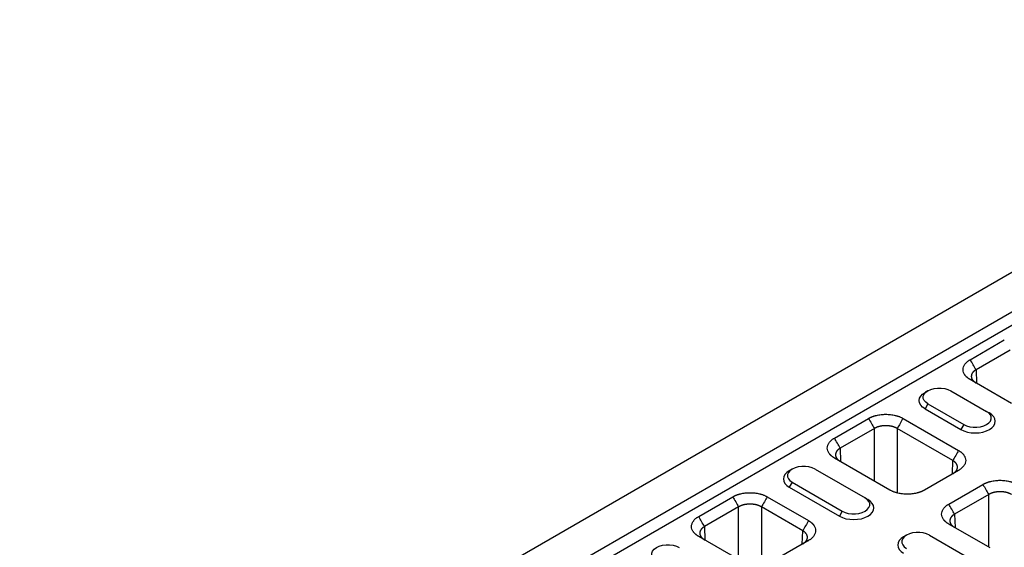
# Model space of a CAD drawing. Units: millimetres. Extents: x 3808 to 7748, y 928 to 3738.
# Drawn here: x 4175 to 4619, y 2136 to 2374 of the extents above; entities that cross this region are included whole.
import ezdxf

# ---------------------------------------------------------------- set-up
doc = ezdxf.new("R2010")
doc.units = ezdxf.units.MM
doc.layers.get('0').update_dxf_attribs({"color": 10})
doc.layers.add('ACO 07', color=10, linetype='Continuous')

# ---------------------------------------------------------------- blocks, each defined once
blk = doc.blocks.new('130073 - 4')
for p, q in [((-104.05, 223.37), (401.03, 514.95)), ((-91.92, 216.37), (413.15, 507.95)), ((-89.9, 212.88), (415.17, 504.45)), ((231.87, 394.84), (243.92, 401.8)), ((245.97, 398.23), (233.92, 391.28)), ((233.92, 391.28), (234.06, 386.53)), ((246.44, 379.38), (231.87, 387.8)), ((225.01, 383.88), (237.64, 376.59)), ((216.93, 379.22), (215.92, 377.47)), ((215.92, 377.47), (228.55, 370.18)), ((216.93, 379.22), (229.56, 371.93)), ((237.64, 376.59), (238.65, 376.01)), ((183.88, 367.14), (195.93, 374.1)), ((208.13, 374.1), (227.75, 362.76)), ((197.99, 370.53), (185.94, 363.58)), ((197.99, 351.96), (197.99, 370.53)), ((225.7, 359.2), (206.07, 370.53)), ((206.07, 370.53), (206.07, 347.77)), ((229.56, 371.93), (228.55, 370.18)), ((185.94, 363.58), (186.08, 358.83)), ((203.51, 348.77), (183.88, 360.1)), ((225.55, 354.46), (225.7, 359.2)), ((177.03, 356.18), (194.71, 345.98)), ((227.75, 355.73), (215.7, 348.77)), ((168.95, 351.52), (167.94, 349.77)), ((168.95, 351.52), (186.63, 341.31)), ((167.94, 349.77), (185.62, 339.56)), ((224.29, 343.81), (236.34, 350.77)), ((135.9, 339.44), (147.95, 346.4)), ((160.14, 346.4), (174.72, 337.98)), ((194.71, 345.98), (195.72, 345.4)), ((238.4, 347.21), (226.35, 340.25)), ((238.4, 328.63), (238.4, 347.21)), ((150.01, 342.83), (137.96, 335.88)), ((150.01, 324.26), (150.01, 342.83)), ((172.66, 334.42), (158.09, 342.83)), ((158.09, 342.83), (158.09, 322.61)), ((186.63, 341.31), (185.62, 339.56)), ((226.35, 340.25), (226.49, 335.5)), ((137.96, 335.88), (138.1, 331.13)), ((172.52, 329.67), (172.66, 334.42)), ((238.87, 328.36), (224.29, 336.77)), ((150.48, 323.99), (135.9, 332.4)), ((174.72, 330.94), (162.67, 323.99)), ((217.44, 332.86), (230.06, 325.57))]:
    blk.add_line(p, q)
at = {"flags": 128}
for points in [[(215.92, 377.47), (215.03, 378.09), (214.37, 378.81), (213.97, 379.58), (213.83, 380.38), (213.97, 381.19), (214.37, 381.96), (215.03, 382.68), (215.92, 383.3)], [(216.93, 379.22), (216.13, 379.8), (215.58, 380.46), (215.29, 381.18), (215.29, 381.92), (215.58, 382.64), (216.13, 383.31), (216.93, 383.88), (217.93, 384.34), (219.08, 384.67), (220.33, 384.83), (221.61, 384.83), (222.86, 384.67), (224.01, 384.34), (225.01, 383.88)], [(228.55, 370.18), (229.63, 369.67), (230.86, 369.29), (232.2, 369.05), (233.6, 368.97), (234.99, 369.05), (236.33, 369.29), (237.57, 369.67), (238.65, 370.18), (239.54, 370.8), (240.2, 371.52), (240.6, 372.29), (240.74, 373.1), (240.6, 373.9), (240.2, 374.67), (239.54, 375.39), (238.65, 376.01)], [(229.56, 371.93), (230.56, 371.47), (231.71, 371.15), (232.96, 370.98), (234.24, 370.98), (235.49, 371.15), (236.64, 371.47), (237.64, 371.93), (238.44, 372.51), (238.99, 373.17), (239.28, 373.89), (239.28, 374.63), (238.99, 375.35), (238.44, 376.02), (237.64, 376.59)], [(167.94, 355.6), (167.05, 354.98), (166.39, 354.26), (165.98, 353.49), (165.85, 352.69), (165.98, 351.88), (166.39, 351.11), (167.05, 350.39), (167.94, 349.77)], [(177.03, 356.18), (176.03, 356.64), (174.88, 356.97), (173.63, 357.13), (172.35, 357.13), (171.1, 356.97), (169.95, 356.64), (168.95, 356.18), (168.15, 355.61), (167.6, 354.94), (167.31, 354.22), (167.31, 353.48), (167.6, 352.76), (168.15, 352.1), (168.95, 351.52)], [(185.62, 339.56), (186.7, 339.05), (187.93, 338.67), (189.27, 338.44), (190.67, 338.36), (192.06, 338.44), (193.4, 338.67), (194.63, 339.05), (195.72, 339.56), (196.61, 340.19), (197.27, 340.9), (197.67, 341.68), (197.81, 342.48), (197.67, 343.28), (197.27, 344.06), (196.61, 344.77), (195.72, 345.4)], [(186.63, 341.31), (187.63, 340.85), (188.78, 340.53), (190.03, 340.37), (191.31, 340.37), (192.55, 340.53), (193.71, 340.85), (194.71, 341.31), (195.5, 341.89), (196.06, 342.56), (196.34, 343.28), (196.34, 344.02), (196.06, 344.74), (195.5, 345.4), (194.71, 345.98)], [(208.34, 332.27), (207.46, 331.65), (206.8, 330.94), (206.39, 330.16), (206.25, 329.36), (206.39, 328.55), (206.8, 327.78), (207.46, 327.07), (208.34, 326.44)], [(217.44, 332.86), (216.43, 333.32), (215.28, 333.64), (214.03, 333.8), (212.75, 333.8), (211.51, 333.64), (210.35, 333.32), (209.35, 332.86), (208.56, 332.28), (208, 331.62), (207.72, 330.9), (207.72, 330.16), (208, 329.44), (208.56, 328.77), (209.35, 328.19)], [(120.97, 323.82), (120.17, 324.4), (119.61, 325.06), (119.33, 325.78), (119.33, 326.52), (119.61, 327.24), (120.17, 327.91), (120.97, 328.48), (121.97, 328.95), (123.12, 329.27), (124.37, 329.43), (125.65, 329.43), (126.89, 329.27), (128.05, 328.95), (129.05, 328.48)]]:
    blk.add_lwpolyline(points, dxfattribs=at)
for points, knots in [([(231.87, 387.8), (231.81, 387.83), (231.7, 387.9), (231.53, 388), (231.37, 388.1), (231.22, 388.21), (231.08, 388.32), (230.93, 388.43), (230.8, 388.55), (230.67, 388.66), (230.54, 388.78), (230.42, 388.9), (230.31, 389.03), (230.2, 389.15), (230.1, 389.28), (229.81, 389.67), (229.45, 390.34), (229.29, 391.32), (229.45, 392.29), (229.83, 393.01), (230.2, 393.48), (230.42, 393.73), (230.66, 393.97), (230.93, 394.21), (231.22, 394.43), (231.53, 394.64), (231.75, 394.77), (231.87, 394.84)], [0, 0, 0, 0, 0.01783, 0.035607, 0.0533456, 0.0710606, 0.0887668, 0.1064788, 0.1242115, 0.1419796, 0.1597977, 0.1776804, 0.1956419, 0.2136964, 0.231858, 0.2501402, 0.3756421, 0.5000119, 0.6243314, 0.7498837, 0.7863126, 0.8223174, 0.8580106, 0.8935077, 0.9289262, 0.9643844, 1, 1, 1, 1]), ([(233.92, 391.28), (233.88, 391.25), (233.78, 391.2), (233.65, 391.12), (233.53, 391.03), (233.41, 390.94), (233.29, 390.85), (233.18, 390.76), (233.08, 390.67), (232.98, 390.57), (232.89, 390.47), (232.8, 390.37), (232.72, 390.27), (232.64, 390.17), (232.58, 390.06), (232.51, 389.96), (232.46, 389.85), (232.41, 389.74), (232.37, 389.63), (232.33, 389.52), (232.3, 389.41), (232.28, 389.3), (232.26, 389.18), (232.25, 389.07), (232.25, 388.96), (232.25, 388.85), (232.26, 388.73), (232.28, 388.62), (232.3, 388.51), (232.33, 388.4), (232.37, 388.29), (232.41, 388.18), (232.46, 388.07), (232.51, 387.96), (232.58, 387.85), (232.64, 387.75), (232.72, 387.64), (232.8, 387.54), (232.89, 387.44), (232.98, 387.34), (233.08, 387.24), (233.18, 387.14), (233.29, 387.05), (233.41, 386.96), (233.53, 386.87), (233.65, 386.78), (233.78, 386.69), (233.88, 386.64), (233.92, 386.61)], [0, 0, 0, 0, 0.021744, 0.043487, 0.06523, 0.086972, 0.108713, 0.130454, 0.152195, 0.173935, 0.195674, 0.217414, 0.239153, 0.260891, 0.282629, 0.304367, 0.326105, 0.347842, 0.369579, 0.391316, 0.413053, 0.43479, 0.456527, 0.478263, 0.5, 0.521737, 0.543473, 0.56521, 0.586947, 0.608684, 0.630421, 0.652158, 0.673895, 0.695633, 0.717371, 0.739109, 0.760847, 0.782586, 0.804326, 0.826065, 0.847805, 0.869546, 0.891287, 0.913028, 0.93477, 0.956513, 0.978256, 1, 1, 1, 1]), ([(195.93, 374.1), (195.99, 374.13), (196.11, 374.19), (196.28, 374.29), (196.46, 374.38), (196.65, 374.47), (196.84, 374.55), (197.03, 374.63), (197.23, 374.71), (197.43, 374.79), (197.64, 374.86), (197.85, 374.93), (198.06, 374.99), (198.28, 375.06), (198.5, 375.12), (199.18, 375.28), (200.34, 375.49), (202.03, 375.59), (203.72, 375.49), (204.96, 375.27), (205.78, 375.06), (206.21, 374.93), (206.63, 374.79), (207.03, 374.64), (207.41, 374.47), (207.78, 374.29), (208.01, 374.16), (208.13, 374.1)], [0, 0, 0, 0, 0.01783, 0.035607, 0.0533456, 0.0710606, 0.0887668, 0.1064788, 0.1242115, 0.1419796, 0.1597977, 0.1776804, 0.1956419, 0.2136964, 0.231858, 0.2501402, 0.3756421, 0.5000119, 0.6243314, 0.7498837, 0.7863126, 0.8223174, 0.8580106, 0.8935077, 0.9289262, 0.9643844, 1, 1, 1, 1]), ([(206.07, 370.53), (206.02, 370.56), (205.93, 370.61), (205.79, 370.69), (205.64, 370.77), (205.48, 370.84), (205.33, 370.9), (205.16, 370.97), (205, 371.03), (204.83, 371.09), (204.66, 371.14), (204.48, 371.19), (204.31, 371.24), (204.13, 371.28), (203.94, 371.32), (203.76, 371.36), (203.57, 371.39), (203.38, 371.42), (203.19, 371.45), (203, 371.47), (202.81, 371.48), (202.62, 371.5), (202.42, 371.51), (202.23, 371.51), (202.03, 371.52), (201.84, 371.51), (201.64, 371.51), (201.45, 371.5), (201.25, 371.48), (201.06, 371.47), (200.87, 371.45), (200.68, 371.42), (200.49, 371.39), (200.3, 371.36), (200.12, 371.32), (199.93, 371.28), (199.75, 371.24), (199.58, 371.19), (199.4, 371.14), (199.23, 371.09), (199.06, 371.03), (198.9, 370.97), (198.74, 370.9), (198.58, 370.84), (198.42, 370.77), (198.28, 370.69), (198.13, 370.61), (198.04, 370.56), (197.99, 370.53)], [0, 0, 0, 0, 0.021743, 0.043485, 0.065226, 0.086967, 0.108707, 0.130447, 0.152187, 0.173926, 0.195665, 0.217403, 0.239141, 0.260879, 0.282617, 0.304354, 0.326091, 0.347828, 0.369565, 0.391302, 0.413038, 0.434775, 0.456512, 0.478248, 0.499985, 0.521721, 0.543458, 0.565195, 0.586932, 0.608669, 0.630406, 0.652144, 0.673882, 0.69562, 0.717358, 0.739097, 0.760836, 0.782576, 0.804316, 0.826056, 0.847797, 0.869539, 0.891281, 0.913023, 0.934767, 0.95651, 0.978255, 1, 1, 1, 1]), ([(183.88, 360.1), (183.83, 360.13), (183.71, 360.2), (183.55, 360.3), (183.39, 360.41), (183.24, 360.51), (183.09, 360.62), (182.95, 360.73), (182.82, 360.85), (182.68, 360.96), (182.56, 361.08), (182.44, 361.2), (182.33, 361.33), (182.22, 361.46), (182.11, 361.58), (181.83, 361.97), (181.47, 362.64), (181.3, 363.62), (181.47, 364.6), (181.85, 365.31), (182.21, 365.78), (182.44, 366.03), (182.68, 366.28), (182.95, 366.51), (183.24, 366.73), (183.55, 366.94), (183.77, 367.07), (183.88, 367.14)], [0, 0, 0, 0, 0.01783, 0.035607, 0.053346, 0.071061, 0.088767, 0.106479, 0.124212, 0.14198, 0.159798, 0.17768, 0.195642, 0.213696, 0.231858, 0.25014, 0.375642, 0.500012, 0.624331, 0.749884, 0.786313, 0.822317, 0.858011, 0.893508, 0.928926, 0.964384, 1, 1, 1, 1]), ([(185.94, 363.58), (185.89, 363.55), (185.8, 363.5), (185.67, 363.42), (185.55, 363.33), (185.43, 363.24), (185.31, 363.15), (185.2, 363.06), (185.1, 362.97), (185, 362.87), (184.9, 362.77), (184.82, 362.67), (184.74, 362.57), (184.66, 362.47), (184.59, 362.36), (184.53, 362.26), (184.48, 362.15), (184.43, 362.04), (184.38, 361.93), (184.35, 361.82), (184.32, 361.71), (184.29, 361.6), (184.28, 361.48), (184.27, 361.37), (184.26, 361.26), (184.27, 361.15), (184.28, 361.03), (184.29, 360.92), (184.32, 360.81), (184.35, 360.7), (184.38, 360.59), (184.43, 360.48), (184.48, 360.37), (184.53, 360.26), (184.59, 360.15), (184.66, 360.05), (184.74, 359.94), (184.82, 359.84), (184.9, 359.74), (185, 359.64), (185.1, 359.54), (185.2, 359.44), (185.31, 359.35), (185.43, 359.26), (185.55, 359.17), (185.67, 359.08), (185.8, 358.99), (185.89, 358.94), (185.94, 358.91)], [0, 0, 0, 0, 0.021744, 0.043487, 0.06523, 0.086972, 0.108713, 0.130454, 0.152195, 0.173935, 0.195674, 0.217414, 0.239153, 0.260891, 0.282629, 0.304367, 0.326105, 0.347842, 0.369579, 0.391316, 0.413053, 0.43479, 0.456527, 0.478263, 0.5, 0.521737, 0.543473, 0.56521, 0.586947, 0.608684, 0.630421, 0.652158, 0.673895, 0.695633, 0.717371, 0.739109, 0.760847, 0.782586, 0.804326, 0.826065, 0.847805, 0.869546, 0.891287, 0.913028, 0.93477, 0.956513, 0.978256, 1, 1, 1, 1]), ([(227.75, 362.76), (227.81, 362.73), (227.92, 362.67), (228.09, 362.56), (228.24, 362.46), (228.4, 362.35), (228.54, 362.24), (228.69, 362.13), (228.82, 362.02), (228.95, 361.9), (229.08, 361.78), (229.2, 361.66), (229.31, 361.54), (229.42, 361.41), (229.52, 361.28), (229.81, 360.89), (230.17, 360.22), (230.33, 359.25), (230.17, 358.27), (229.79, 357.55), (229.42, 357.08), (229.2, 356.83), (228.96, 356.59), (228.69, 356.36), (228.4, 356.14), (228.09, 355.93), (227.87, 355.79), (227.75, 355.73)], [0, 0, 0, 0, 0.01783, 0.035607, 0.053346, 0.071061, 0.088767, 0.106479, 0.124212, 0.14198, 0.159798, 0.17768, 0.195642, 0.213696, 0.231858, 0.25014, 0.375642, 0.500012, 0.624331, 0.749884, 0.786313, 0.822317, 0.858011, 0.893508, 0.928926, 0.964384, 1, 1, 1, 1]), ([(225.7, 354.54), (225.74, 354.57), (225.83, 354.62), (225.97, 354.71), (226.09, 354.79), (226.21, 354.88), (226.33, 354.98), (226.44, 355.07), (226.54, 355.17), (226.64, 355.26), (226.73, 355.36), (226.82, 355.46), (226.9, 355.57), (226.97, 355.67), (227.04, 355.78), (227.11, 355.89), (227.16, 355.99), (227.21, 356.1), (227.25, 356.21), (227.29, 356.32), (227.32, 356.44), (227.34, 356.55), (227.36, 356.66), (227.37, 356.77), (227.37, 356.89), (227.37, 357), (227.36, 357.11), (227.34, 357.22), (227.32, 357.33), (227.29, 357.45), (227.25, 357.56), (227.21, 357.67), (227.16, 357.77), (227.11, 357.88), (227.04, 357.99), (226.97, 358.09), (226.9, 358.2), (226.82, 358.3), (226.73, 358.4), (226.64, 358.5), (226.54, 358.59), (226.44, 358.69), (226.33, 358.78), (226.21, 358.87), (226.09, 358.96), (225.97, 359.04), (225.83, 359.12), (225.74, 359.18), (225.7, 359.2)], [0, 0, 0, 0, 0.0217452, 0.0434897, 0.0652335, 0.0869767, 0.1087193, 0.1304613, 0.1522027, 0.1739437, 0.1956842, 0.2174242, 0.2391637, 0.2609029, 0.2826417, 0.3043801, 0.3261183, 0.3478561, 0.3695937, 0.391331, 0.4130682, 0.4348052, 0.456542, 0.4782787, 0.5000154, 0.5217519, 0.5434885, 0.565225, 0.5869616, 0.6086982, 0.6304349, 0.6521718, 0.6739087, 0.6956459, 0.7173832, 0.7391208, 0.7608586, 0.7825967, 0.8043352, 0.826074, 0.8478131, 0.8695527, 0.8912926, 0.9130331, 0.934774, 0.9565154, 0.9782574, 1, 1, 1, 1]), ([(236.34, 350.77), (236.4, 350.8), (236.51, 350.87), (236.69, 350.96), (236.87, 351.05), (237.05, 351.14), (237.24, 351.23), (237.44, 351.31), (237.64, 351.39), (237.84, 351.46), (238.04, 351.53), (238.25, 351.6), (238.47, 351.67), (238.69, 351.73), (238.91, 351.79), (239.58, 351.96), (240.75, 352.16), (242.44, 352.26), (244.13, 352.16), (245.37, 351.94), (246.19, 351.73), (246.62, 351.6), (247.04, 351.46), (247.44, 351.31), (247.82, 351.14), (248.19, 350.96), (248.42, 350.83), (248.53, 350.77)], [0, 0, 0, 0, 0.01783, 0.035607, 0.053346, 0.071061, 0.088767, 0.106479, 0.124212, 0.14198, 0.159798, 0.17768, 0.195642, 0.213696, 0.231858, 0.25014, 0.375642, 0.500012, 0.624331, 0.749884, 0.786313, 0.822317, 0.858011, 0.893508, 0.928926, 0.964384, 1, 1, 1, 1]), ([(215.7, 348.77), (215.65, 348.74), (215.53, 348.67), (215.35, 348.58), (215.17, 348.49), (214.99, 348.4), (214.8, 348.31), (214.61, 348.23), (214.41, 348.15), (214.21, 348.08), (214, 348.01), (213.79, 347.94), (213.57, 347.87), (213.36, 347.81), (213.13, 347.75), (212.46, 347.58), (211.3, 347.38), (209.61, 347.28), (207.92, 347.38), (206.67, 347.6), (205.86, 347.81), (205.42, 347.93), (205.01, 348.08), (204.61, 348.23), (204.22, 348.4), (203.86, 348.58), (203.63, 348.7), (203.51, 348.77)], [0, 0, 0, 0, 0.01783, 0.035607, 0.053346, 0.071061, 0.088767, 0.106479, 0.124212, 0.14198, 0.159798, 0.17768, 0.195642, 0.213696, 0.231858, 0.25014, 0.375642, 0.500012, 0.624331, 0.749884, 0.786313, 0.822317, 0.858011, 0.893508, 0.928926, 0.964384, 1, 1, 1, 1]), ([(246.48, 347.21), (246.43, 347.24), (246.34, 347.29), (246.19, 347.37), (246.04, 347.44), (245.89, 347.51), (245.73, 347.58), (245.57, 347.64), (245.41, 347.7), (245.24, 347.76), (245.07, 347.81), (244.89, 347.87), (244.71, 347.91), (244.53, 347.96), (244.35, 348), (244.17, 348.03), (243.98, 348.07), (243.79, 348.09), (243.6, 348.12), (243.41, 348.14), (243.21, 348.16), (243.02, 348.17), (242.83, 348.18), (242.63, 348.19), (242.44, 348.19), (242.24, 348.19), (242.05, 348.18), (241.85, 348.17), (241.66, 348.16), (241.47, 348.14), (241.27, 348.12), (241.08, 348.09), (240.9, 348.07), (240.71, 348.03), (240.52, 348), (240.34, 347.96), (240.16, 347.91), (239.98, 347.87), (239.81, 347.81), (239.64, 347.76), (239.47, 347.7), (239.3, 347.64), (239.14, 347.58), (238.98, 347.51), (238.83, 347.44), (238.68, 347.37), (238.54, 347.29), (238.44, 347.24), (238.4, 347.21)], [0, 0, 0, 0, 0.021743, 0.043485, 0.065226, 0.086967, 0.108707, 0.130447, 0.152187, 0.173926, 0.195665, 0.217403, 0.239141, 0.260879, 0.282617, 0.304354, 0.326091, 0.347828, 0.369565, 0.391302, 0.413038, 0.434775, 0.456512, 0.478248, 0.499985, 0.521721, 0.543458, 0.565195, 0.586932, 0.608669, 0.630406, 0.652144, 0.673882, 0.69562, 0.717358, 0.739097, 0.760836, 0.782576, 0.804316, 0.826056, 0.847797, 0.869539, 0.891281, 0.913023, 0.934767, 0.95651, 0.978255, 1, 1, 1, 1]), ([(147.95, 346.4), (148.01, 346.43), (148.12, 346.49), (148.3, 346.59), (148.48, 346.68), (148.67, 346.77), (148.86, 346.85), (149.05, 346.93), (149.25, 347.01), (149.45, 347.09), (149.65, 347.16), (149.87, 347.23), (150.08, 347.29), (150.3, 347.36), (150.52, 347.42), (151.19, 347.58), (152.36, 347.79), (154.05, 347.89), (155.74, 347.79), (156.98, 347.57), (157.8, 347.36), (158.23, 347.23), (158.65, 347.09), (159.05, 346.94), (159.43, 346.77), (159.8, 346.59), (160.03, 346.46), (160.14, 346.4)], [0, 0, 0, 0, 0.01783, 0.035607, 0.053346, 0.071061, 0.088767, 0.106479, 0.124212, 0.14198, 0.159798, 0.17768, 0.195642, 0.213696, 0.231858, 0.25014, 0.375642, 0.500012, 0.624331, 0.749884, 0.786313, 0.822317, 0.858011, 0.893508, 0.928926, 0.964384, 1, 1, 1, 1]), ([(158.09, 342.83), (158.04, 342.86), (157.95, 342.91), (157.8, 342.99), (157.65, 343.07), (157.5, 343.14), (157.34, 343.2), (157.18, 343.27), (157.02, 343.33), (156.85, 343.39), (156.68, 343.44), (156.5, 343.49), (156.32, 343.54), (156.14, 343.58), (155.96, 343.62), (155.78, 343.66), (155.59, 343.69), (155.4, 343.72), (155.21, 343.75), (155.02, 343.77), (154.83, 343.79), (154.63, 343.8), (154.44, 343.81), (154.24, 343.81), (154.05, 343.82), (153.85, 343.81), (153.66, 343.81), (153.46, 343.8), (153.27, 343.79), (153.08, 343.77), (152.89, 343.75), (152.7, 343.72), (152.51, 343.69), (152.32, 343.66), (152.13, 343.62), (151.95, 343.58), (151.77, 343.54), (151.59, 343.49), (151.42, 343.44), (151.25, 343.39), (151.08, 343.33), (150.91, 343.27), (150.75, 343.2), (150.6, 343.14), (150.44, 343.07), (150.29, 342.99), (150.15, 342.91), (150.05, 342.86), (150.01, 342.83)], [0, 0, 0, 0, 0.021743, 0.043485, 0.065226, 0.086967, 0.108707, 0.130447, 0.152187, 0.173926, 0.195665, 0.217403, 0.239141, 0.260879, 0.282617, 0.304354, 0.326091, 0.347828, 0.369565, 0.391302, 0.413038, 0.434775, 0.456512, 0.478248, 0.499985, 0.521721, 0.543458, 0.565195, 0.586932, 0.608669, 0.630406, 0.652144, 0.673882, 0.69562, 0.717358, 0.739097, 0.760836, 0.782576, 0.804316, 0.826056, 0.847797, 0.869539, 0.891281, 0.913023, 0.934767, 0.95651, 0.978255, 1, 1, 1, 1]), ([(224.29, 336.77), (224.23, 336.81), (224.12, 336.87), (223.96, 336.98), (223.8, 337.08), (223.65, 337.19), (223.5, 337.3), (223.36, 337.41), (223.22, 337.52), (223.09, 337.64), (222.97, 337.76), (222.85, 337.88), (222.73, 338), (222.62, 338.13), (222.52, 338.26), (222.23, 338.65), (221.87, 339.32), (221.71, 340.29), (221.87, 341.27), (222.26, 341.99), (222.62, 342.46), (222.84, 342.71), (223.09, 342.95), (223.35, 343.18), (223.64, 343.4), (223.95, 343.61), (224.18, 343.75), (224.29, 343.81)], [0, 0, 0, 0, 0.01783, 0.035607, 0.0533456, 0.0710606, 0.0887668, 0.1064788, 0.1242115, 0.1419796, 0.1597977, 0.1776804, 0.1956419, 0.2136964, 0.231858, 0.2501402, 0.3756421, 0.5000119, 0.6243314, 0.7498837, 0.7863126, 0.8223174, 0.8580106, 0.8935077, 0.9289262, 0.9643844, 1, 1, 1, 1]), ([(135.9, 332.4), (135.84, 332.43), (135.73, 332.5), (135.57, 332.6), (135.41, 332.71), (135.26, 332.81), (135.11, 332.92), (134.97, 333.03), (134.83, 333.15), (134.7, 333.26), (134.58, 333.38), (134.46, 333.51), (134.34, 333.63), (134.24, 333.76), (134.13, 333.88), (133.84, 334.27), (133.49, 334.94), (133.32, 335.92), (133.49, 336.9), (133.87, 337.61), (134.23, 338.08), (134.45, 338.33), (134.7, 338.58), (134.97, 338.81), (135.25, 339.03), (135.56, 339.24), (135.79, 339.37), (135.9, 339.44)], [0, 0, 0, 0, 0.01783, 0.035607, 0.053346, 0.071061, 0.088767, 0.106479, 0.124212, 0.14198, 0.159798, 0.17768, 0.195642, 0.213696, 0.231858, 0.25014, 0.375642, 0.500012, 0.624331, 0.749884, 0.786313, 0.822317, 0.858011, 0.893508, 0.928926, 0.964384, 1, 1, 1, 1]), ([(174.72, 337.98), (174.78, 337.95), (174.89, 337.88), (175.05, 337.78), (175.21, 337.68), (175.36, 337.57), (175.51, 337.46), (175.65, 337.35), (175.79, 337.23), (175.92, 337.12), (176.04, 337), (176.16, 336.88), (176.28, 336.75), (176.39, 336.63), (176.49, 336.5), (176.78, 336.11), (177.14, 335.44), (177.3, 334.46), (177.14, 333.49), (176.75, 332.77), (176.39, 332.3), (176.17, 332.05), (175.92, 331.81), (175.66, 331.57), (175.37, 331.35), (175.06, 331.14), (174.83, 331.01), (174.72, 330.94)], [0, 0, 0, 0, 0.01783, 0.035607, 0.053346, 0.071061, 0.088767, 0.106479, 0.124212, 0.14198, 0.159798, 0.17768, 0.195642, 0.213696, 0.231858, 0.25014, 0.375642, 0.500012, 0.624331, 0.749884, 0.786313, 0.822317, 0.858011, 0.893508, 0.928926, 0.964384, 1, 1, 1, 1]), ([(226.35, 340.25), (226.3, 340.22), (226.21, 340.17), (226.08, 340.09), (225.95, 340), (225.83, 339.92), (225.72, 339.83), (225.61, 339.74), (225.5, 339.64), (225.4, 339.54), (225.31, 339.45), (225.22, 339.35), (225.14, 339.24), (225.07, 339.14), (225, 339.04), (224.94, 338.93), (224.88, 338.82), (224.83, 338.71), (224.79, 338.6), (224.75, 338.49), (224.72, 338.38), (224.7, 338.27), (224.68, 338.16), (224.67, 338.05), (224.67, 337.93), (224.67, 337.82), (224.68, 337.71), (224.7, 337.6), (224.72, 337.48), (224.75, 337.37), (224.79, 337.26), (224.83, 337.15), (224.88, 337.04), (224.94, 336.93), (225, 336.83), (225.07, 336.72), (225.14, 336.62), (225.22, 336.51), (225.31, 336.41), (225.4, 336.31), (225.5, 336.21), (225.61, 336.12), (225.72, 336.02), (225.83, 335.93), (225.95, 335.84), (226.08, 335.75), (226.21, 335.67), (226.3, 335.61), (226.35, 335.59)], [0, 0, 0, 0, 0.021744, 0.043487, 0.06523, 0.086972, 0.108713, 0.130454, 0.152195, 0.173935, 0.195674, 0.217414, 0.239153, 0.260891, 0.282629, 0.304367, 0.326105, 0.347842, 0.369579, 0.391316, 0.413053, 0.43479, 0.456527, 0.478263, 0.5, 0.521737, 0.543473, 0.56521, 0.586947, 0.608684, 0.630421, 0.652158, 0.673895, 0.695633, 0.717371, 0.739109, 0.760847, 0.782586, 0.804326, 0.826065, 0.847805, 0.869546, 0.891287, 0.913028, 0.93477, 0.956513, 0.978256, 1, 1, 1, 1]), ([(137.96, 335.88), (137.91, 335.85), (137.82, 335.8), (137.69, 335.72), (137.56, 335.63), (137.44, 335.54), (137.33, 335.45), (137.22, 335.36), (137.11, 335.27), (137.02, 335.17), (136.92, 335.07), (136.84, 334.97), (136.76, 334.87), (136.68, 334.77), (136.61, 334.66), (136.55, 334.56), (136.49, 334.45), (136.44, 334.34), (136.4, 334.23), (136.36, 334.12), (136.34, 334.01), (136.31, 333.9), (136.3, 333.79), (136.29, 333.67), (136.28, 333.56), (136.29, 333.45), (136.3, 333.33), (136.31, 333.22), (136.34, 333.11), (136.36, 333), (136.4, 332.89), (136.44, 332.78), (136.49, 332.67), (136.55, 332.56), (136.61, 332.45), (136.68, 332.35), (136.76, 332.24), (136.84, 332.14), (136.92, 332.04), (137.02, 331.94), (137.11, 331.84), (137.22, 331.74), (137.33, 331.65), (137.44, 331.56), (137.56, 331.47), (137.69, 331.38), (137.82, 331.29), (137.91, 331.24), (137.96, 331.21)], [0, 0, 0, 0, 0.021744, 0.043487, 0.06523, 0.086972, 0.108713, 0.130454, 0.152195, 0.173935, 0.195674, 0.217414, 0.239153, 0.260891, 0.282629, 0.304367, 0.326105, 0.347842, 0.369579, 0.391316, 0.413053, 0.43479, 0.456527, 0.478263, 0.5, 0.521737, 0.543473, 0.56521, 0.586947, 0.608684, 0.630421, 0.652158, 0.673895, 0.695633, 0.717371, 0.739109, 0.760847, 0.782586, 0.804326, 0.826065, 0.847805, 0.869546, 0.891287, 0.913028, 0.93477, 0.956513, 0.978256, 1, 1, 1, 1]), ([(172.66, 329.76), (172.71, 329.78), (172.8, 329.84), (172.93, 329.92), (173.06, 330.01), (173.18, 330.1), (173.29, 330.19), (173.4, 330.29), (173.51, 330.38), (173.61, 330.48), (173.7, 330.58), (173.79, 330.68), (173.87, 330.78), (173.94, 330.89), (174.01, 331), (174.07, 331.1), (174.13, 331.21), (174.18, 331.32), (174.22, 331.43), (174.26, 331.54), (174.29, 331.65), (174.31, 331.76), (174.33, 331.88), (174.34, 331.99), (174.34, 332.1), (174.34, 332.21), (174.33, 332.33), (174.31, 332.44), (174.29, 332.55), (174.26, 332.66), (174.22, 332.77), (174.18, 332.88), (174.13, 332.99), (174.07, 333.1), (174.01, 333.2), (173.94, 333.31), (173.87, 333.41), (173.79, 333.51), (173.7, 333.61), (173.61, 333.71), (173.51, 333.81), (173.4, 333.9), (173.29, 334), (173.18, 334.09), (173.06, 334.17), (172.93, 334.26), (172.8, 334.34), (172.71, 334.39), (172.66, 334.42)], [0, 0, 0, 0, 0.021745, 0.04349, 0.065233, 0.086977, 0.108719, 0.130461, 0.152203, 0.173944, 0.195684, 0.217424, 0.239164, 0.260903, 0.282642, 0.30438, 0.326118, 0.347856, 0.369594, 0.391331, 0.413068, 0.434805, 0.456542, 0.478279, 0.500015, 0.521752, 0.543488, 0.565225, 0.586962, 0.608698, 0.630435, 0.652172, 0.673909, 0.695646, 0.717383, 0.739121, 0.760859, 0.782597, 0.804335, 0.826074, 0.847813, 0.869553, 0.891293, 0.913033, 0.934774, 0.956515, 0.978257, 1, 1, 1, 1])]:
    blk.add_open_spline(points, degree=3, knots=knots)
for points, degree in [([(233.92, 391.28), (233.24, 392.46), (232.55, 393.65), (231.87, 394.84)], 3), ([(233.06, 387.11), (232.66, 387.34), (232.26, 387.57), (231.87, 387.8)], 3), ([(216.93, 383.88), (215.92, 383.3)], 1), ([(195.93, 374.1), (196.62, 372.91), (197.31, 371.72), (197.99, 370.53)], 3), ([(208.13, 374.1), (207.44, 372.91), (206.76, 371.72), (206.07, 370.53)], 3), ([(185.94, 363.58), (185.25, 364.76), (184.57, 365.95), (183.88, 367.14)], 3), ([(227.75, 362.76), (227.07, 361.58), (226.38, 360.39), (225.7, 359.2)], 3), ([(185.08, 359.41), (184.68, 359.64), (184.28, 359.87), (183.88, 360.1)], 3), ([(168.95, 356.18), (167.94, 355.6)], 1), ([(227.75, 355.73), (227.35, 355.5), (226.95, 355.26), (226.56, 355.03)], 3), ([(236.34, 350.77), (237.03, 349.58), (237.71, 348.4), (238.4, 347.21)], 3), ([(147.95, 346.4), (148.64, 345.21), (149.32, 344.02), (150.01, 342.83)], 3), ([(160.14, 346.4), (159.46, 345.21), (158.77, 344.02), (158.09, 342.83)], 3), ([(226.35, 340.25), (225.66, 341.44), (224.97, 342.63), (224.29, 343.81)], 3), ([(137.96, 335.88), (137.27, 337.06), (136.59, 338.25), (135.9, 339.44)], 3), ([(174.72, 337.98), (174.04, 336.79), (173.35, 335.61), (172.66, 334.42)], 3), ([(225.49, 336.08), (225.09, 336.31), (224.69, 336.54), (224.29, 336.77)], 3), ([(137.1, 331.71), (136.7, 331.94), (136.3, 332.17), (135.9, 332.4)], 3), ([(174.72, 330.94), (174.32, 330.71), (173.92, 330.48), (173.52, 330.25)], 3), ([(209.35, 332.86), (208.34, 332.27)], 1)]:
    blk.add_open_spline(points, degree=degree)

msp = doc.modelspace()

# ---------------------------------------------------------------- block references
at = {"layer": 'ACO 07', "xscale": 1.275831403051208, "yscale": 1.275831403051208, "zscale": 1.275831403051208}
msp.add_blockref('130073 - 4', (4307.36, 1717.12), dxfattribs=at)

doc.saveas('drawing.dxf')
